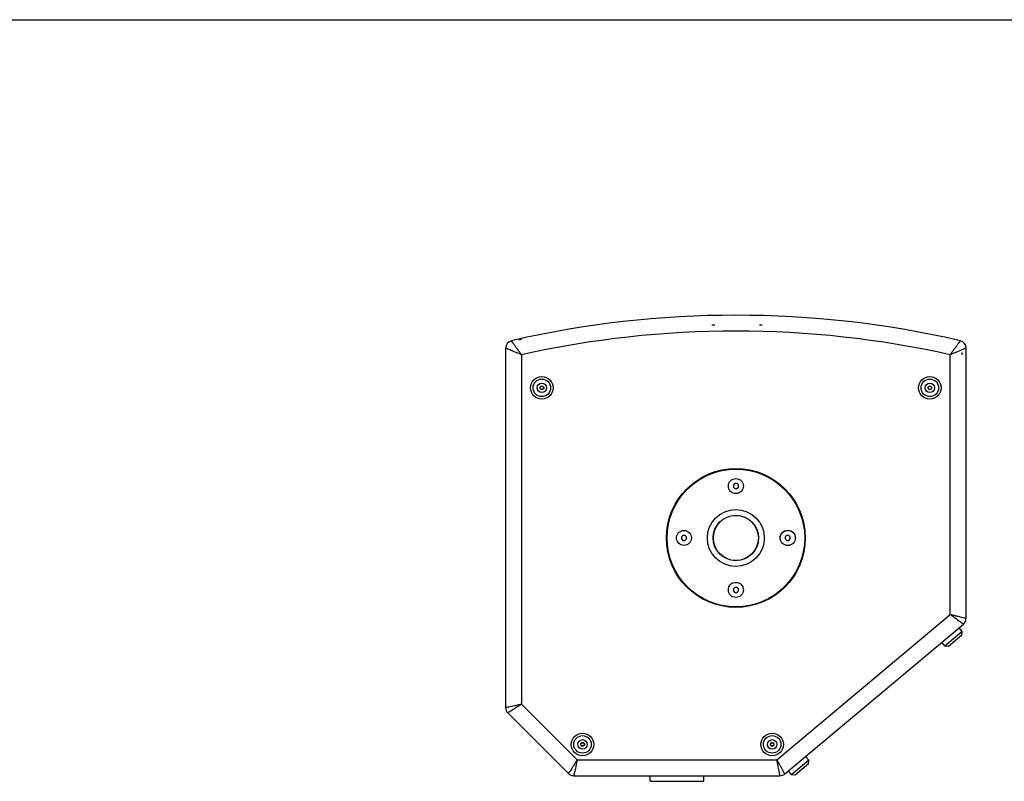
# Model space of a CAD drawing. Units: millimetres. Extents: x 0 to 3048, y 0 to 2286.
# Drawn here: x 797 to 1584, y 1677 to 2286 of the extents above; entities that cross this region are included whole.
import ezdxf

# ---------------------------------------------------------------- set-up
doc = ezdxf.new("R2010")
doc.units = ezdxf.units.MM
doc.header["$LTSCALE"] = 167.64
doc.layers.get('0').update_dxf_attribs({"linetype": 'CONTINUOUS'})

msp = doc.modelspace()

# ---------------------------------------------------------------- linework, layer by layer
at = {"color": 7, "linetype": 'Continuous'}
for p, q in [((0, 2286), (3048, 2286)), ((1185.18, 2023.57), (1185.18, 1736.27)), ((1553.18, 1807.58), (1553.18, 2023.57)), ((1212.74, 1992.38), (1213.58, 1993.23)), ((1212.74, 1991.78), (1212.74, 1992.38)), ((1212.74, 1992.38), (1212.93, 1992.3)), ((1212.74, 1991.19), (1212.74, 1991.78)), ((1212.74, 1991.19), (1212.93, 1991.27)), ((1213.58, 1990.34), (1212.74, 1991.19)), ((1212.93, 1992.3), (1213.66, 1993.03)), ((1212.93, 1991.27), (1212.93, 1992.3)), ((1213.66, 1990.53), (1212.93, 1991.27)), ((1213.58, 1993.23), (1213.66, 1993.03)), ((1213.58, 1993.23), (1214.78, 1993.23)), ((1213.58, 1990.34), (1213.66, 1990.53)), ((1214.78, 1990.34), (1213.58, 1990.34)), ((1213.66, 1993.03), (1214.7, 1993.03)), ((1214.7, 1990.53), (1213.66, 1990.53)), ((1214.78, 1993.23), (1214.7, 1993.03)), ((1214.7, 1993.03), (1215.43, 1992.3)), ((1215.43, 1991.27), (1214.7, 1990.53)), ((1214.78, 1990.34), (1214.7, 1990.53)), ((1214.78, 1993.23), (1215.62, 1992.38)), ((1215.62, 1991.19), (1214.78, 1990.34)), ((1215.62, 1992.38), (1215.43, 1992.3)), ((1215.43, 1992.3), (1215.43, 1991.27)), ((1215.62, 1991.19), (1215.43, 1991.27)), ((1215.62, 1992.38), (1215.62, 1991.78)), ((1215.62, 1991.78), (1215.62, 1991.19)), ((1522.74, 1992.38), (1523.58, 1993.23)), ((1522.74, 1991.78), (1522.74, 1992.38)), ((1522.74, 1992.38), (1522.93, 1992.3)), ((1522.74, 1991.19), (1522.74, 1991.78)), ((1522.74, 1991.19), (1522.93, 1991.27)), ((1523.58, 1990.34), (1522.74, 1991.19)), ((1522.93, 1992.3), (1523.66, 1993.03)), ((1522.93, 1991.27), (1522.93, 1992.3)), ((1523.66, 1990.53), (1522.93, 1991.27)), ((1523.58, 1993.23), (1524.78, 1993.23)), ((1523.58, 1993.23), (1523.66, 1993.03)), ((1523.58, 1990.34), (1523.66, 1990.53)), ((1524.78, 1990.34), (1523.58, 1990.34)), ((1523.66, 1993.03), (1524.7, 1993.03)), ((1524.7, 1990.53), (1523.66, 1990.53)), ((1524.78, 1993.23), (1524.7, 1993.03)), ((1524.7, 1993.03), (1525.43, 1992.3)), ((1525.43, 1991.27), (1524.7, 1990.53)), ((1524.78, 1990.34), (1524.7, 1990.53)), ((1524.78, 1993.23), (1525.62, 1992.38)), ((1525.62, 1991.19), (1524.78, 1990.34)), ((1525.62, 1992.38), (1525.43, 1992.3)), ((1525.43, 1992.3), (1525.43, 1991.27)), ((1525.62, 1991.19), (1525.43, 1991.27)), ((1525.62, 1992.38), (1525.62, 1991.78)), ((1525.62, 1991.78), (1525.62, 1991.19)), ((1368.35, 1915.28), (1367.18, 1914.11)), ((1367.18, 1914.11), (1367.18, 1912.45)), ((1367.18, 1912.45), (1368.35, 1911.28)), ((1370.01, 1915.28), (1368.35, 1915.28)), ((1371.18, 1914.11), (1370.01, 1915.28)), ((1370.01, 1911.28), (1371.18, 1912.45)), ((1371.18, 1912.45), (1371.18, 1914.11)), ((1368.35, 1911.28), (1370.01, 1911.28)), ((1326.85, 1873.78), (1325.68, 1872.61)), ((1325.68, 1872.61), (1325.68, 1870.95)), ((1328.51, 1873.78), (1326.85, 1873.78)), ((1329.68, 1872.61), (1328.51, 1873.78)), ((1329.68, 1870.95), (1329.68, 1872.61)), ((1409.85, 1873.78), (1408.68, 1872.61)), ((1408.68, 1872.61), (1408.68, 1870.95)), ((1411.51, 1873.78), (1409.85, 1873.78)), ((1412.68, 1872.61), (1411.51, 1873.78)), ((1412.68, 1870.95), (1412.68, 1872.61)), ((1325.68, 1870.95), (1326.85, 1869.78)), ((1326.85, 1869.78), (1328.51, 1869.78)), ((1328.51, 1869.78), (1329.68, 1870.95)), ((1408.68, 1870.95), (1409.85, 1869.78)), ((1409.85, 1869.78), (1411.51, 1869.78)), ((1411.51, 1869.78), (1412.68, 1870.95)), ((1368.35, 1832.28), (1367.18, 1831.11)), ((1367.18, 1831.11), (1367.18, 1829.45)), ((1367.18, 1829.45), (1368.35, 1828.28)), ((1370.01, 1832.28), (1368.35, 1832.28)), ((1368.35, 1828.28), (1370.01, 1828.28)), ((1371.18, 1831.11), (1370.01, 1832.28)), ((1370.01, 1828.28), (1371.18, 1829.45)), ((1371.18, 1829.45), (1371.18, 1831.11)), ((1408.27, 1683.19), (1551.04, 1802.98)), ((1550.05, 1796.93), (1536.26, 1785.36)), ((1549.8, 1794.12), (1539.08, 1785.12)), ((1550.05, 1796.93), (1547.48, 1800)), ((1549.8, 1794.12), (1550.05, 1796.93)), ((1536.26, 1785.36), (1533.69, 1788.43)), ((1539.08, 1785.12), (1536.26, 1785.36)), ((1186.94, 1732.03), (1235.42, 1683.54)), ((1245.24, 1707.38), (1246.08, 1708.23)), ((1245.24, 1707.38), (1245.43, 1707.3)), ((1245.24, 1706.78), (1245.24, 1707.38)), ((1245.43, 1707.3), (1246.16, 1708.03)), ((1245.43, 1706.27), (1245.43, 1707.3)), ((1246.08, 1708.23), (1246.16, 1708.03)), ((1246.08, 1708.23), (1247.28, 1708.23)), ((1246.16, 1708.03), (1247.2, 1708.03)), ((1247.28, 1708.23), (1247.2, 1708.03)), ((1247.2, 1708.03), (1247.93, 1707.3)), ((1247.28, 1708.23), (1248.12, 1707.38)), ((1248.12, 1707.38), (1247.93, 1707.3)), ((1247.93, 1707.3), (1247.93, 1706.27)), ((1248.12, 1707.38), (1248.12, 1706.78)), ((1396.74, 1707.38), (1397.58, 1708.23)), ((1396.74, 1707.38), (1396.93, 1707.3)), ((1396.74, 1706.78), (1396.74, 1707.38)), ((1396.93, 1707.3), (1397.66, 1708.03)), ((1396.93, 1706.27), (1396.93, 1707.3)), ((1397.58, 1708.23), (1398.78, 1708.23)), ((1397.58, 1708.23), (1397.66, 1708.03)), ((1397.66, 1708.03), (1398.7, 1708.03)), ((1398.78, 1708.23), (1398.7, 1708.03)), ((1398.7, 1708.03), (1399.43, 1707.3)), ((1398.78, 1708.23), (1399.62, 1707.38)), ((1399.62, 1707.38), (1399.43, 1707.3)), ((1399.43, 1707.3), (1399.43, 1706.27)), ((1399.62, 1707.38), (1399.62, 1706.78)), ((1245.24, 1706.19), (1245.24, 1706.78)), ((1245.24, 1706.19), (1245.43, 1706.27)), ((1246.08, 1705.34), (1245.24, 1706.19)), ((1246.16, 1705.53), (1245.43, 1706.27)), ((1246.08, 1705.34), (1246.16, 1705.53)), ((1247.28, 1705.34), (1246.08, 1705.34)), ((1247.2, 1705.53), (1246.16, 1705.53)), ((1247.93, 1706.27), (1247.2, 1705.53)), ((1247.28, 1705.34), (1247.2, 1705.53)), ((1248.12, 1706.19), (1247.28, 1705.34)), ((1248.12, 1706.19), (1247.93, 1706.27)), ((1248.12, 1706.78), (1248.12, 1706.19)), ((1396.74, 1706.19), (1396.74, 1706.78)), ((1396.74, 1706.19), (1396.93, 1706.27)), ((1397.58, 1705.34), (1396.74, 1706.19)), ((1397.66, 1705.53), (1396.93, 1706.27)), ((1397.58, 1705.34), (1397.66, 1705.53)), ((1398.78, 1705.34), (1397.58, 1705.34)), ((1398.7, 1705.53), (1397.66, 1705.53)), ((1399.43, 1706.27), (1398.7, 1705.53)), ((1398.78, 1705.34), (1398.7, 1705.53)), ((1399.62, 1706.19), (1398.78, 1705.34)), ((1399.62, 1706.19), (1399.43, 1706.27)), ((1399.62, 1706.78), (1399.62, 1706.19)), ((1427.48, 1694.09), (1413.69, 1682.52)), ((1427.48, 1694.09), (1424.91, 1697.15)), ((1427.24, 1691.27), (1427.48, 1694.09)), ((1413.69, 1682.52), (1411.12, 1685.58)), ((1427.24, 1691.27), (1416.51, 1682.27)), ((1239.67, 1681.78), (1404.41, 1681.78)), ((1300.82, 1677.28), (1300.82, 1681.78)), ((1300.82, 1677.28), (1343.72, 1677.28)), ((1343.72, 1677.28), (1343.72, 1681.78)), ((1416.51, 1682.27), (1413.69, 1682.52))]:
    msp.add_line(p, q, dxfattribs=at)
at = {"color": 2, "linetype": 'Continuous'}
for p, q in [((1352.28, 2041.88), (1350.03, 2041.88)), ((1390.28, 2041.88), (1388.03, 2041.88)), ((1197.9, 2030.3), (1195.68, 2029.88)), ((1549.68, 2019.98), (1549.68, 2018.02))]:
    msp.add_line(p, q, dxfattribs=at)
at = {"color": 9, "linetype": 'Continuous'}
for p, q in [((1197.88, 2018.22), (1197.88, 1739.04)), ((1540.48, 1810.71), (1540.48, 2018.22)), ((1401.97, 1694.48), (1540.48, 1810.71)), ((1197.88, 1739.04), (1242.44, 1694.48)), ((1242.44, 1694.48), (1401.97, 1694.48))]:
    msp.add_line(p, q, dxfattribs=at)
at = {"color": 7, "linetype": 'Continuous'}
for centre, radius in [((1214.18, 1991.78), 9), ((1214.18, 1991.78), 7), ((1524.18, 1991.78), 9), ((1524.18, 1991.78), 7), ((1214.18, 1991.78), 3.8), ((1524.18, 1991.78), 3.8), ((1369.18, 1871.78), 55.5), ((1369.18, 1871.78), 55), ((1369.18, 1913.28), 6), ((1369.18, 1871.78), 22.74), ((1369.18, 1871.78), 18.15), ((1369.18, 1871.78), 18), ((1327.68, 1871.78), 6), ((1410.68, 1871.78), 6.1), ((1410.68, 1871.78), 6), ((1369.18, 1830.28), 6), ((1246.68, 1706.78), 9), ((1398.18, 1706.78), 9), ((1246.68, 1706.78), 7), ((1246.68, 1706.78), 3.8), ((1398.18, 1706.78), 7), ((1398.18, 1706.78), 3.8)]:
    msp.add_circle(centre, radius, dxfattribs=at)
for centre, radius, start, end in [((1369.18, 1249.78), 800, 77.04526, 102.95474), ((1191.18, 2023.57), 6, 102.95474, 180), ((1547.18, 2023.57), 6, 0.00081, 77.04445), ((1547.18, 1807.58), 6, 310, 360), ((1191.18, 1736.27), 6, 180.00035, 224.99965), ((1239.67, 1687.78), 6, 225, 270), ((1404.41, 1687.78), 6, 270.0003, 309.9997)]:
    msp.add_arc(centre, radius, start, end, dxfattribs=at)
at = {"color": 9, "linetype": 'Continuous'}
msp.add_arc((1369.18, 1249.78), 787.3, 77.43312, 102.56688, dxfattribs=at)
for points, start_tangent, end_tangent in [([(1197.88, 2018.22), (1194.96, 2019.46), (1192.18, 2020.63), (1189.74, 2021.66), (1187.77, 2022.48), (1186.34, 2023.09), (1185.47, 2023.45), (1185.18, 2023.57)], (-12.675926, 5.40903), (-12.707487, 5.334461)), ([(1197.88, 2018.22), (1196.04, 2020.8), (1194.28, 2023.26), (1192.73, 2025.41), (1191.49, 2027.14), (1190.57, 2028.4), (1190.02, 2029.17), (1189.84, 2029.42)], (-8.042081, 11.201731), (-8.071164, 11.180797)), ([(1548.53, 2029.42), (1548.34, 2029.17), (1547.79, 2028.4), (1546.88, 2027.14), (1545.63, 2025.41), (1544.08, 2023.26), (1542.32, 2020.8), (1540.48, 2018.22)], (-8.071177, -11.180787), (-8.042618, -11.201345)), ([(1553.18, 2023.57), (1552.89, 2023.45), (1552.03, 2023.09), (1550.59, 2022.48), (1548.62, 2021.66), (1546.18, 2020.63), (1543.4, 2019.46), (1540.48, 2018.22)], (-12.707487, -5.334462), (-12.675667, -5.409637)), ([(1540.48, 1810.71), (1542.86, 1808.97), (1545.12, 1807.32), (1547.13, 1805.84), (1548.79, 1804.63), (1550.02, 1803.73), (1550.78, 1803.17), (1551.04, 1802.98)], (10.574015, -7.696831), (10.553964, -7.724304)), ([(1540.48, 1810.71), (1543.34, 1810), (1546.06, 1809.33), (1548.48, 1808.74), (1550.47, 1808.25), (1551.96, 1807.88), (1552.87, 1807.66), (1553.18, 1807.58)], (12.692961, -3.152738), (12.70022, -3.123368)), ([(1185.18, 1736.27), (1185.49, 1736.34), (1186.41, 1736.54), (1187.9, 1736.86), (1189.9, 1737.3), (1192.32, 1737.83), (1195.04, 1738.42), (1197.88, 1739.04)], (12.700165, 2.774474), (12.694312, 2.801133)), ([(1186.94, 1732.03), (1187.21, 1732.2), (1188, 1732.7), (1189.28, 1733.53), (1191.01, 1734.63), (1193.09, 1735.97), (1195.43, 1737.47), (1197.88, 1739.04)], (10.940755, 7.020811), (10.956934, 6.995534)), ([(1242.44, 1694.48), (1240.87, 1692.03), (1239.37, 1689.69), (1238.03, 1687.61), (1236.93, 1685.88), (1236.1, 1684.6), (1235.6, 1683.81), (1235.42, 1683.54)], (-6.995676, -10.956844), (-7.020814, -10.940754)), ([(1242.44, 1694.48), (1241.82, 1691.64), (1241.23, 1688.92), (1240.7, 1686.51), (1240.26, 1684.5), (1239.94, 1683.01), (1239.74, 1682.09), (1239.67, 1681.78)], (-2.800968, -12.694348), (-2.774474, -12.700165)), ([(1404.41, 1681.78), (1404.35, 1682.09), (1404.18, 1683.02), (1403.89, 1684.52), (1403.5, 1686.52), (1403.04, 1688.94), (1402.52, 1691.64), (1401.97, 1694.48)], (-2.437964, 12.700122), (-2.461683, 12.695546)), ([(1408.27, 1683.19), (1408.11, 1683.46), (1407.66, 1684.29), (1406.91, 1685.62), (1405.92, 1687.4), (1404.72, 1689.55), (1403.38, 1691.96), (1401.97, 1694.48)], (-6.297532, 11.295037), (-6.274781, 11.307692))]:
    msp.add_spline(points, degree=3, dxfattribs=dict(at, start_tangent=start_tangent, end_tangent=end_tangent))

doc.saveas('drawing.dxf')
